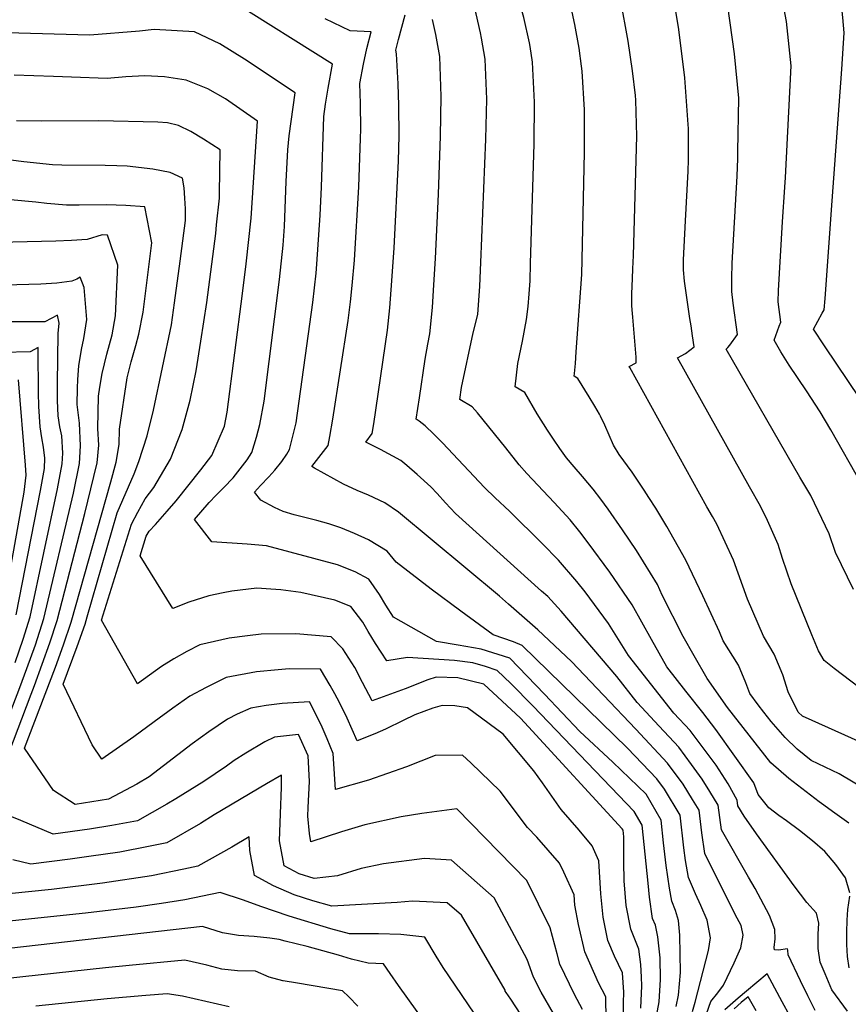
# Model space of a CAD drawing. Units: inches. Extents: x 2509258 to 2514706, y 1512700 to 1518254.
# Drawn here: x 2511937 to 2512135, y 1514726 to 1514962 of the extents above; entities that cross this region are included whole.
import ezdxf

# ---------------------------------------------------------------- set-up
doc = ezdxf.new("R2010")
doc.units = ezdxf.units.IN
doc.header["$MEASUREMENT"] = 0
doc.layers.add('tile_2649_33_contour_10ft', color=155, linetype='Continuous')

msp = doc.modelspace()

# ---------------------------------------------------------------- linework, layer by layer
at = {"layer": 'tile_2649_33_contour_10ft'}
for points, elevation in [([(2512046.95, 1514959.24), (2512045.95, 1514963.75), (2512043.93, 1514971.02), (2512044.99, 1514974.63), (2512045.66, 1514976.89), (2512046.72, 1514979.79), (2512048.88, 1514985.6), (2512049.64, 1514987.67), (2512046.97, 1514987.58), (2512043.22, 1514987.45), (2512039.47, 1514987.27), (2512016.73, 1514986.44), (2512010.98, 1514986.75), (2512004.88, 1514987.49), (2511994.62, 1514992.53), (2511990.62, 1514994.69), (2511987.4, 1514996.58), (2511982.27, 1515000)], 7640), ([(2512058.87, 1514955.95), (2512058.73, 1514956.85), (2512057.35, 1514962.89), (2512055.73, 1514968.64), (2512055.05, 1514970.81), (2512052.56, 1514978.99), (2512052.75, 1514979.62), (2512053.27, 1514981.02), (2512054.76, 1514984.69), (2512056.66, 1514989.52), (2512058.01, 1514993.29), (2512059.27, 1514997.05), (2512059.27, 1514997.07), (2512056.14, 1514996.98), (2512046.82, 1514996.64), (2512040.68, 1514996.28), (2512019.09, 1514995.48), (2512015.91, 1514995.52), (2512008.82, 1514996.01), (2512003.48, 1514997.2), (2512000.84, 1514997.85), (2511999.04, 1514998.72), (2511996.49, 1515000)], 7650), ([(2512071.2, 1514951.2), (2512070.59, 1514955.51), (2512069.58, 1514961.25), (2512068.96, 1514964.14), (2512065.72, 1514977.43), (2512063.06, 1514989.33), (2512063.7, 1514990.97), (2512063.85, 1514991.27), (2512065.1, 1514994.25), (2512065.92, 1514996.43), (2512066.65, 1514998.79), (2512067.01, 1515000)], 7660), ([(2512084.09, 1514944.17), (2512083.43, 1514950.11), (2512082.33, 1514957.24), (2512080.55, 1514967.37), (2512077.28, 1514984.51), (2512073.81, 1514999.99), (2512073.82, 1515000)], 7670), ([(2512096.75, 1514937.28), (2512095.93, 1514948.46), (2512095.06, 1514955.54), (2512094.41, 1514960.55), (2512092.41, 1514972.43), (2512089.09, 1514989.56), (2512088.02, 1514994.48), (2512086.84, 1515000)], 7680), ([(2512108.65, 1514930.79), (2512108.86, 1514943.54), (2512107.84, 1514954.18), (2512106.23, 1514965.61), (2512104.6, 1514975.64), (2512102.05, 1514989.3), (2512099.8, 1515000)], 7690), ([(2512120.04, 1514924.59), (2512121.45, 1514951.35), (2512120.32, 1514961.92), (2512118.35, 1514971.98), (2512116.92, 1514978.16), (2512112.52, 1515000)], 7700), ([(2512131.25, 1514918.97), (2512133.54, 1514950.49), (2512134.1, 1514959.19), (2512133.78, 1514962.9), (2512133.11, 1514969.85), (2512132.5, 1514972.7), (2512130.85, 1514979.73), (2512126.4, 1514998.11), (2512125.99, 1515000)], 7710), ([(2512097.75, 1514724.72), (2512098.43, 1514726.93), (2512101.61, 1514739.32), (2512102.07, 1514742.4), (2512101.29, 1514746.6), (2512099.73, 1514750.14), (2512098.49, 1514752.9), (2512096.79, 1514756.84), (2512096.12, 1514760.92), (2512095.69, 1514763.91), (2512094.8, 1514771.76), (2512091.03, 1514778), (2512089.22, 1514780.51), (2512082.19, 1514787.82), (2512056.98, 1514812.44), (2512054.85, 1514813.27), (2512050, 1514814.97), (2512042.29, 1514820.65), (2512035.14, 1514825.96), (2512026.73, 1514832.36), (2512024.64, 1514835.01), (2512020.09, 1514837.75), (2512016.79, 1514839.3), (2512013.46, 1514840.63), (2512010.6, 1514841.57), (2512007.72, 1514842.36), (2512004.84, 1514843.07), (2512002.34, 1514843.7), (2511999.67, 1514844.51), (2511997.58, 1514845.47), (2511994.3, 1514847.24), (2511992.83, 1514849.14), (2511994.27, 1514850.73), (2511996.25, 1514852.83), (2511997.72, 1514854.46), (2511999.36, 1514856.54), (2512000.55, 1514858.29), (2512001.19, 1514859.41), (2512002.78, 1514865.74), (2512006.82, 1514894.64), (2512007.59, 1514901.6), (2512007.75, 1514903.76), (2512008.55, 1514915.51), (2512008.88, 1514922.24), (2512009.4, 1514939.15), (2512009.82, 1514942.12), (2512010.46, 1514945.96), (2512011.52, 1514951.68), (2511987.26, 1514966.92)], 7600), ([(2512127.2, 1514725), (2512125.37, 1514728.5), (2512123.63, 1514732.1), (2512120.67, 1514738.32), (2512120.58, 1514739.46), (2512120.52, 1514739.75), (2512118.38, 1514739.41), (2512117.41, 1514739.48), (2512117.37, 1514740.08), (2512117.59, 1514742.17), (2512117.54, 1514744.37), (2512116.23, 1514747.74), (2512112.78, 1514754.2), (2512111.18, 1514756.94), (2512104.69, 1514768.26), (2512103.9, 1514774.18), (2512101.92, 1514777.42), (2512100.09, 1514780.4), (2512097.56, 1514783.91), (2512094.47, 1514788.09), (2512089.81, 1514793.07), (2512084.51, 1514798.75), (2512079.6, 1514805.02), (2512066.28, 1514820.65), (2512063.08, 1514824.13), (2512061.56, 1514825.46), (2512040.96, 1514844.07), (2512038.56, 1514846.63), (2512036.55, 1514848.85), (2512035.07, 1514850.41), (2512031.82, 1514853.39), (2512029.35, 1514855.59), (2512027.87, 1514856.73), (2512023.02, 1514859.37), (2512019.46, 1514861.16), (2512021.04, 1514863.2), (2512021.39, 1514865.56), (2512024.66, 1514887.98), (2512025.25, 1514893.3), (2512025.6, 1514897.66), (2512026.3, 1514907.64), (2512027.35, 1514928.54), (2512027.48, 1514934.55), (2512027.42, 1514941.83), (2512027.26, 1514946.97), (2512026.84, 1514954.23), (2512026.67, 1514955.09), (2512027.33, 1514957.66), (2512028.88, 1514963.56)], 7620), ([(2512100.59, 1514722.58), (2512102.13, 1514727.09), (2512103.81, 1514729.18), (2512105.16, 1514731.04), (2512107.78, 1514736.39), (2512109.36, 1514739.99), (2512109.92, 1514742.98), (2512109.4, 1514745.33), (2512108.01, 1514747.96), (2512100.74, 1514762.55), (2512100, 1514767.55), (2512099.35, 1514772.97), (2512097.76, 1514775.56), (2512095.5, 1514779.19), (2512091.8, 1514784.24), (2512084.16, 1514792.41), (2512076.46, 1514800.49), (2512068.75, 1514808.56), (2512060.71, 1514816.18), (2512053.66, 1514822.36), (2512051.5, 1514824.24), (2512027.29, 1514844.37), (2512024.03, 1514846.59), (2512020.12, 1514848.48), (2512017.43, 1514849.6), (2512014.13, 1514851.05), (2512007.15, 1514854.89), (2512006.55, 1514855.33), (2512010.46, 1514860.36), (2512010.89, 1514862.53), (2512011.59, 1514866.63), (2512015.24, 1514890.3), (2512015.85, 1514894.79), (2512016.22, 1514898.71), (2512016.76, 1514904.75), (2512017.82, 1514922.31), (2512018.23, 1514933.87), (2512018.27, 1514936.14), (2512018.21, 1514942.31), (2512018.03, 1514947.12), (2512018.94, 1514951.75), (2512019.75, 1514955.48), (2512020.75, 1514959.46), (2512015.72, 1514959.73), (2512009.74, 1514962.59)], 7610), ([(2512134.94, 1514724.81), (2512131.18, 1514729.94), (2512129.58, 1514733.72), (2512128.38, 1514736.58), (2512127.92, 1514739.86), (2512127.91, 1514743.26), (2512128.02, 1514745.9), (2512127.49, 1514748.26), (2512125.13, 1514750.82), (2512122.13, 1514754.84), (2512113.12, 1514767.32), (2512110.16, 1514771.57), (2512108.64, 1514773.97), (2512108.45, 1514775.38), (2512106.31, 1514779.26), (2512103.46, 1514783.79), (2512097.21, 1514792.04), (2512093.3, 1514796.21), (2512082.4, 1514810.01), (2512077.66, 1514817.69), (2512072.02, 1514825.25), (2512070.05, 1514827.73), (2512065.63, 1514832.9), (2512061.74, 1514836.83), (2512053.94, 1514844.61), (2512050.48, 1514847.8), (2512047.95, 1514850.32), (2512037.87, 1514861), (2512035.82, 1514863.1), (2512033.73, 1514865.09), (2512032.29, 1514866.21), (2512031.59, 1514866.63), (2512032.32, 1514871.79), (2512033.67, 1514881.02), (2512034.31, 1514884.6), (2512034.8, 1514887.1), (2512035.46, 1514893.43), (2512035.78, 1514898.82), (2512036.15, 1514905.12), (2512036.87, 1514920.57), (2512037.38, 1514934.44), (2512037.56, 1514944), (2512037.25, 1514953.58), (2512036.26, 1514958.82), (2512035.44, 1514962.41)], 7630), ([(2512093.88, 1514725.96), (2512094.41, 1514728.66), (2512094.88, 1514734.04), (2512094.72, 1514743), (2512094.38, 1514746.51), (2512093.7, 1514748.92), (2512092.84, 1514751.13), (2512092.25, 1514754.3), (2512091.44, 1514759.68), (2512090.81, 1514765.11), (2512090.24, 1514770.56), (2512086.63, 1514776.78), (2512078.66, 1514784.47), (2512070.79, 1514791.8), (2512062.3, 1514800.76), (2512053.96, 1514809.42), (2512047.13, 1514811.51), (2512041.65, 1514812.53), (2512036.42, 1514813.35), (2512026.12, 1514819.22), (2512024.26, 1514822.12), (2512022.73, 1514824.66), (2512020.23, 1514828.35), (2512016.93, 1514830.1), (2512012.73, 1514831.78), (2511995.67, 1514836.28), (2511991.06, 1514836.71), (2511982.58, 1514837.27), (2511978.45, 1514842.65), (2511981.95, 1514846.67), (2511983.63, 1514848.42), (2511985.49, 1514850.29), (2511987.66, 1514852.61), (2511989.37, 1514854.75), (2511991.05, 1514856.94), (2511992.19, 1514858.69), (2511993.3, 1514862.36), (2511994.11, 1514865.34), (2511995.1, 1514870.94), (2511998.78, 1514900.11), (2511999.68, 1514908.31), (2511999.98, 1514912.78), (2512000.43, 1514923.57), (2512000.77, 1514931.18), (2512001.15, 1514934.57), (2512001.58, 1514937.99), (2512002.53, 1514944.86), (2511990.43, 1514952.9), (2511984.52, 1514956.62), (2511978.46, 1514959.45), (2511968.75, 1514960.06), (2511965.22, 1514959.62), (2511953.37, 1514958.63), (2511944.84, 1514958.88), (2511927.77, 1514959.42)], 7590), ([(2512135.46, 1514753.2), (2512134.47, 1514756.78), (2512132.08, 1514759.99), (2512129.47, 1514763.09), (2512126.5, 1514765.6), (2512123.38, 1514768.09), (2512120.31, 1514770.39), (2512118.47, 1514771.73), (2512116.1, 1514773.52), (2512113.49, 1514776.72), (2512112.46, 1514779.5), (2512103.39, 1514792.32), (2512100.23, 1514796.39), (2512096.14, 1514801.49), (2512091.59, 1514807.35), (2512087.98, 1514813.88), (2512083.3, 1514822.2), (2512078, 1514830.03), (2512072.77, 1514837.06), (2512070.74, 1514839.62), (2512068.43, 1514842.51), (2512064.61, 1514846.67), (2512058.09, 1514853.65), (2512056.23, 1514855.71), (2512053.01, 1514859.82), (2512046.28, 1514868.21), (2512044.96, 1514869.61), (2512042.05, 1514871.36), (2512042.44, 1514874.24), (2512045.24, 1514887.33), (2512046.35, 1514891.77), (2512046.81, 1514898.53), (2512047.07, 1514904.18), (2512048.24, 1514933.76), (2512048.45, 1514943.32), (2512048.12, 1514952.91), (2512047.23, 1514957.97), (2512046.95, 1514959.24)], 7640), ([(2512135.23, 1514769.83), (2512131.88, 1514772.27), (2512128.69, 1514774.59), (2512128.12, 1514774.94), (2512120.89, 1514780.53), (2512116.55, 1514784.35), (2512106.12, 1514797.6), (2512101.29, 1514804.54), (2512098.19, 1514809.98), (2512095.56, 1514814.62), (2512090.52, 1514824.49), (2512089.36, 1514827.06), (2512084.39, 1514835.15), (2512081.02, 1514840.15), (2512077.6, 1514845.11), (2512075.8, 1514847.47), (2512073.94, 1514849.88), (2512071.45, 1514852.89), (2512069.39, 1514855.2), (2512067.61, 1514857.38), (2512065.98, 1514859.6), (2512064.44, 1514861.87), (2512063.06, 1514863.98), (2512060.57, 1514867.95), (2512057.63, 1514873.01), (2512055.27, 1514874.43), (2512055.92, 1514880.02), (2512057, 1514885.37), (2512058, 1514890.54), (2512058.36, 1514893.64), (2512058.62, 1514896.67), (2512058.85, 1514899.79), (2512058.98, 1514903.93), (2512059.83, 1514932.62), (2512059.89, 1514942.61), (2512059.45, 1514952.2), (2512058.87, 1514955.95)], 7650), ([(2512088.42, 1514719.67), (2512089.82, 1514727.08), (2512090.07, 1514732.39), (2512090, 1514737.59), (2512089.46, 1514742.63), (2512088.89, 1514745.41), (2512088.22, 1514747.03), (2512087.48, 1514752.1), (2512087.17, 1514755.46), (2512085.69, 1514769.35), (2512083.77, 1514772.66), (2512059.48, 1514797.94), (2512054.26, 1514803.35), (2512050.97, 1514806.42), (2512048.18, 1514807.36), (2512045.14, 1514808.31), (2512040.72, 1514808.85), (2512029.46, 1514809.55), (2512024.54, 1514808.73), (2512021.84, 1514812.87), (2512020.04, 1514815.74), (2512018.78, 1514818.03), (2512015.88, 1514821.79), (2512012.03, 1514823.29), (2512003.88, 1514825.11), (2511999.13, 1514825.73), (2511996.75, 1514825.93), (2511993.37, 1514826.18), (2511987.34, 1514825.44), (2511985.33, 1514825.08), (2511981.88, 1514824.34), (2511977.08, 1514822.82), (2511973.26, 1514821.27), (2511965.41, 1514833.87), (2511966.88, 1514838.6), (2511967.56, 1514839.82), (2511969.08, 1514841.41), (2511971.88, 1514844.62), (2511974, 1514847.11), (2511979.95, 1514854.51), (2511982.57, 1514857.91), (2511985.65, 1514864.96), (2511986.24, 1514868.3), (2511989.92, 1514896.78), (2511990.81, 1514903.85), (2511992.01, 1514914.83), (2511993.54, 1514938.03), (2511985.83, 1514943.4), (2511981.63, 1514945.82), (2511976.45, 1514947.89), (2511971.26, 1514948.64), (2511966.52, 1514948.92), (2511962.01, 1514948.64), (2511957.52, 1514948.3), (2511948.98, 1514948.59), (2511944.61, 1514948.75), (2511935.24, 1514949.06)], 7580), ([(2512139.26, 1514777.96), (2512132.93, 1514781.71), (2512126.17, 1514784.9), (2512122.88, 1514787.62), (2512119.99, 1514790.39), (2512116.65, 1514794.2), (2512114.88, 1514796.44), (2512113.47, 1514798.24), (2512111.53, 1514800.96), (2512110.59, 1514803.45), (2512108.79, 1514807.72), (2512105.15, 1514813.56), (2512104.25, 1514815.73), (2512100.21, 1514824.31), (2512096.14, 1514832.87), (2512091.64, 1514840.95), (2512088.95, 1514845.32), (2512087.32, 1514847.92), (2512086.21, 1514849.65), (2512083.31, 1514853.94), (2512080.18, 1514858.18), (2512078.81, 1514860.42), (2512077.83, 1514862.84), (2512076.77, 1514865.2), (2512075.71, 1514867.37), (2512075.46, 1514867.83), (2512074.34, 1514869.77), (2512073, 1514871.98), (2512070.3, 1514876.4), (2512069.39, 1514876.95), (2512069.48, 1514877.58), (2512069.73, 1514880.01), (2512069.93, 1514882.8), (2512071.22, 1514901.31), (2512071.93, 1514930.55), (2512071.87, 1514940.8), (2512071.37, 1514950.02), (2512071.2, 1514951.2)], 7660), ([(2512138.19, 1514789.15), (2512124.11, 1514795.47), (2512123.13, 1514796.48), (2512120.67, 1514801.34), (2512119.38, 1514805.42), (2512117.31, 1514810.32), (2512114.78, 1514814.68), (2512110.96, 1514823.52), (2512107.58, 1514832.89), (2512103.58, 1514841.53), (2512102.57, 1514843.33), (2512101.19, 1514845.62), (2512082.72, 1514879.03), (2512082.58, 1514879.31), (2512084.26, 1514880.15), (2512084.26, 1514881.55), (2512084.07, 1514884.35), (2512083.44, 1514891.1), (2512083.3, 1514892.89), (2512083.26, 1514893.92), (2512083.23, 1514896.65), (2512083.4, 1514900.37), (2512083.51, 1514902.67), (2512083.67, 1514905.9), (2512084.45, 1514934.49), (2512084.21, 1514943.08), (2512084.09, 1514944.17)], 7670), ([(2512085.4, 1514725.56), (2512085.62, 1514730.86), (2512085.54, 1514732.96), (2512085.41, 1514736.02), (2512084.94, 1514739.7), (2512082.97, 1514744.44), (2512081.91, 1514750.11), (2512081.37, 1514756.03), (2512081.3, 1514760.56), (2512081.28, 1514766.57), (2512081.14, 1514768.14), (2512080.91, 1514768.53), (2512058.51, 1514792.95), (2512056.56, 1514795), (2512047.75, 1514803.19), (2512041.5, 1514804.65), (2512036.33, 1514804.8), (2512034.32, 1514804.18), (2512028.9, 1514802.06), (2512020.98, 1514799.16), (2512018.73, 1514803.53), (2512016.85, 1514807.13), (2512013.99, 1514811.62), (2512011.21, 1514814.52), (2512002.74, 1514815.22), (2511994.44, 1514815.11), (2511991.14, 1514814.73), (2511986.78, 1514814.21), (2511979.73, 1514812.55), (2511976.56, 1514810.95), (2511973.49, 1514809.24), (2511970.53, 1514807.37), (2511964.74, 1514803.23), (2511956.18, 1514818.52), (2511963.31, 1514841.48), (2511964.89, 1514844.41), (2511966.6, 1514847.53), (2511968.66, 1514850.3), (2511972.71, 1514857.11), (2511975.44, 1514864.2), (2511977.41, 1514871.23), (2511978.82, 1514878.21), (2511979.94, 1514885.34), (2511981.37, 1514894.59), (2511983.52, 1514911.13), (2511983.74, 1514913.19), (2511984.39, 1514919.62), (2511984.44, 1514920.78), (2511984.55, 1514931.21), (2511980.59, 1514933.78), (2511977.59, 1514935.6), (2511974.56, 1514937.05), (2511971.99, 1514937.67), (2511969.62, 1514937.81), (2511955.53, 1514938.12), (2511941.84, 1514938.08), (2511935.77, 1514938.14)], 7570), ([(2512137.72, 1514802.38), (2512131.7, 1514806.88), (2512129.29, 1514808.85), (2512127.99, 1514811.12), (2512126.36, 1514814.95), (2512121.45, 1514827.17), (2512119.36, 1514833.3), (2512118.26, 1514836.59), (2512115.73, 1514842.36), (2512114.1, 1514845.8), (2512111.46, 1514850.44), (2512094.19, 1514881.39), (2512096.06, 1514882.36), (2512098.21, 1514883.96), (2512097.81, 1514886.65), (2512097.46, 1514889), (2512097.1, 1514890.77), (2512095.89, 1514899.73), (2512095.63, 1514902.44), (2512095.64, 1514904.83), (2512096.07, 1514914.17), (2512096.74, 1514926.08), (2512096.84, 1514928.83), (2512096.83, 1514935.68), (2512096.82, 1514936.27), (2512096.75, 1514937.28)], 7680), ([(2512136.38, 1514825.81), (2512132.01, 1514834.72), (2512130.49, 1514839.22), (2512126.1, 1514848.38), (2512123.53, 1514852.76), (2512105.81, 1514883.46), (2512106.21, 1514883.81), (2512106.72, 1514884.41), (2512108.59, 1514886.93), (2512107.55, 1514894.46), (2512107.21, 1514897.26), (2512107.17, 1514900.34), (2512107.25, 1514904), (2512108.46, 1514924.87), (2512108.62, 1514929.1), (2512108.65, 1514930.79)], 7690), ([(2512081.23, 1514724.13), (2512081.27, 1514726.78), (2512081.29, 1514729.38), (2512080.99, 1514733.99), (2512079.11, 1514738.02), (2512077.52, 1514741.76), (2512076.34, 1514747.36), (2512075.78, 1514752.94), (2512075.33, 1514760.81), (2512073.75, 1514764.39), (2512070.61, 1514768.15), (2512066.28, 1514773.14), (2512061.85, 1514779.55), (2512059.73, 1514782.37), (2512052.42, 1514791.21), (2512043.82, 1514797.46), (2512040.79, 1514798), (2512037.78, 1514798.07), (2512035.57, 1514797.44), (2512031.21, 1514795.82), (2512028.45, 1514794.48), (2512024.18, 1514792.34), (2512021.68, 1514791.29), (2512017.42, 1514789.59), (2512014.99, 1514795.04), (2512013.15, 1514798.74), (2512012.09, 1514800.81), (2512010.91, 1514802.85), (2512008.59, 1514806.72), (2512001.15, 1514806.8), (2511998.48, 1514806.6), (2511993.29, 1514806.14), (2511986.02, 1514804.76), (2511981.24, 1514802.4), (2511977.34, 1514800.28), (2511973.26, 1514797.39), (2511968.73, 1514794.16), (2511963.87, 1514790.53), (2511956.23, 1514785.19), (2511953.88, 1514788.59), (2511946.95, 1514803.17), (2511950.32, 1514812.17), (2511952.23, 1514817.52), (2511952.69, 1514819.32), (2511959.91, 1514844.22), (2511961.27, 1514847.33), (2511962.65, 1514850.41), (2511963.97, 1514853.55), (2511965.12, 1514856.52), (2511967.11, 1514862.7), (2511968.63, 1514868.82), (2511972.89, 1514889.27), (2511973.64, 1514894.56), (2511975.02, 1514904.53), (2511976.29, 1514914.26), (2511976.31, 1514917.06), (2511976.13, 1514919.58), (2511975.92, 1514922.08), (2511975.56, 1514924.39), (2511972.6, 1514925.79), (2511968.41, 1514926.57), (2511962.31, 1514927.28), (2511959.84, 1514927.34), (2511956.99, 1514927.4), (2511946.68, 1514927.48), (2511944.4, 1514927.57), (2511937.55, 1514928.34), (2511931.92, 1514929.05)], 7560), ([(2512138.37, 1514851.02), (2512130.95, 1514864.11), (2512128.34, 1514868.42), (2512125.05, 1514873.41), (2512120.94, 1514879.61), (2512118.97, 1514882.77), (2512117.31, 1514885.57), (2512118.52, 1514888.92), (2512118.97, 1514889.9), (2512118.33, 1514894.8), (2512118.35, 1514897.48), (2512119.37, 1514913.9), (2512119.91, 1514922.22), (2512120.04, 1514924.59)], 7700), ([(2512077.12, 1514722.72), (2512077.04, 1514728.28), (2512075.24, 1514731.6), (2512071.98, 1514739.03), (2512070.45, 1514745.6), (2512069.57, 1514750.22), (2512069.43, 1514752.68), (2512066.91, 1514758.14), (2512065.92, 1514760.24), (2512060.49, 1514766.47), (2512058.2, 1514768.85), (2512051.69, 1514777.49), (2512044.62, 1514784.31), (2512042.65, 1514786.17), (2512036.07, 1514786.05), (2512029.22, 1514783.34), (2512020.13, 1514780.12), (2512012.19, 1514777.9), (2512012.03, 1514780.38), (2512011.64, 1514786.56), (2512010.24, 1514790.06), (2512008.79, 1514793.39), (2512005.97, 1514798.93), (2511999.41, 1514798.56), (2511995.6, 1514798.02), (2511991.93, 1514797.44), (2511988.68, 1514795.94), (2511986.38, 1514794.78), (2511981.87, 1514791.76), (2511977.86, 1514788.88), (2511967.58, 1514780.96), (2511964.59, 1514779.19), (2511957.83, 1514775.62), (2511949.83, 1514774.32), (2511944.63, 1514777.72), (2511937.72, 1514787.83), (2511945.09, 1514807.27), (2511947.01, 1514812.62), (2511948.84, 1514817.98), (2511958.37, 1514851.61), (2511959.7, 1514856.34), (2511960.35, 1514860.56), (2511960.5, 1514864.28), (2511962.32, 1514876.56), (2511963.29, 1514880.4), (2511964.41, 1514884.32), (2511965.06, 1514887.05), (2511966.13, 1514892.28), (2511968.18, 1514908.9), (2511966.57, 1514917.57), (2511961.98, 1514917.89), (2511957.37, 1514917.99), (2511950.81, 1514917.91), (2511947.76, 1514917.97), (2511943.04, 1514918.36), (2511940.43, 1514918.63), (2511934.31, 1514919.19)], 7550), ([(2512143.54, 1514863.22), (2512129.44, 1514884.25), (2512126.78, 1514888.23), (2512128.85, 1514892.02), (2512129.35, 1514892.87), (2512129.55, 1514895.56), (2512131.25, 1514918.97)], 7710), ([(2511928.49, 1514772.48), (2511939.26, 1514800.73), (2511940.06, 1514802.81), (2511943.8, 1514813.06), (2511945.56, 1514818.43), (2511952.15, 1514844.09), (2511954.31, 1514852.95), (2511955.09, 1514856.19), (2511955.48, 1514860.4), (2511955.3, 1514864.42), (2511955.42, 1514872.17), (2511955.74, 1514874.3), (2511956.32, 1514877.62), (2511957.43, 1514882.23), (2511958.67, 1514886.85), (2511959.53, 1514891.42), (2511960.08, 1514903.53), (2511957.58, 1514910.74), (2511956.34, 1514910.8), (2511952.68, 1514909.74), (2511948.95, 1514909.49), (2511945.21, 1514909.34), (2511927.93, 1514908.92)], 7540), ([(2511924.52, 1514770.97), (2511936.54, 1514802.38), (2511938.27, 1514806.93), (2511940.3, 1514812.62), (2511942.29, 1514818.87), (2511949.4, 1514848.96), (2511950.86, 1514856.05), (2511951.15, 1514860.26), (2511950.86, 1514865.66), (2511950.28, 1514870.17), (2511950.37, 1514874.07), (2511950.5, 1514876.18), (2511950.74, 1514879.45), (2511951.35, 1514883.31), (2511951.93, 1514885.97), (2511952.61, 1514890.52), (2511951.97, 1514898.17), (2511951.07, 1514900.66), (2511950.26, 1514900.21), (2511949.04, 1514899.7), (2511945.48, 1514899.23), (2511941.57, 1514899), (2511927.25, 1514898.57)], 7530), ([(2511935.43, 1514808.32), (2511937.38, 1514813.93), (2511939.04, 1514819.31), (2511945.6, 1514849.93), (2511946.76, 1514855.92), (2511946.92, 1514858.51), (2511946.66, 1514862.7), (2511946.2, 1514864.84), (2511945.78, 1514867.43), (2511945.62, 1514871.13), (2511945.63, 1514875.21), (2511945.78, 1514887.15), (2511945.97, 1514889.65), (2511945.6, 1514891.59), (2511942.56, 1514889.95), (2511938.24, 1514889.96), (2511913.34, 1514889.95)], 7520), ([(2511935.72, 1514819.76), (2511941.52, 1514849.53), (2511942.48, 1514854.8), (2511942.54, 1514857.28), (2511942.24, 1514859.95), (2511941.83, 1514862.18), (2511941.45, 1514864.79), (2511941.15, 1514869.7), (2511941.02, 1514873.02), (2511940.94, 1514883.14), (2511940.93, 1514883.84), (2511939.05, 1514882.82), (2511932.39, 1514882.61)], 7510), ([(2511933.15, 1514824.05), (2511937.58, 1514849.16), (2511938.08, 1514853.21), (2511937.95, 1514855.66), (2511936.26, 1514876.08)], 7500), ([(2512071.42, 1514725.2), (2512069.5, 1514728.78), (2512065.98, 1514736.08), (2512065.35, 1514738.58), (2512063.7, 1514744.79), (2512058.09, 1514756.09), (2512041.32, 1514773.29), (2512032.89, 1514772.19), (2512027.97, 1514771.34), (2512019.29, 1514769.47), (2512013.67, 1514767.8), (2512006.34, 1514765.42), (2512005.96, 1514767.39), (2512005.63, 1514771.54), (2512005.7, 1514773.57), (2512005.97, 1514779.81), (2512005.7, 1514785.99), (2512003.35, 1514791.13), (2511997.58, 1514790.45), (2511995.29, 1514789.37), (2511990.7, 1514786.61), (2511987.91, 1514784.88), (2511986.1, 1514783.49), (2511980.64, 1514779.87), (2511973.94, 1514775.68), (2511971.79, 1514774.41), (2511964.74, 1514770.43), (2511958.62, 1514769.31), (2511953.25, 1514768.41), (2511944.53, 1514767.19), (2511936.83, 1514770.49), (2511930.67, 1514772.94)], 7540), ([(2512064.44, 1514724.28), (2512061.53, 1514729.37), (2512059.68, 1514732.98), (2512058.16, 1514737.16), (2512050.27, 1514751.94), (2512040.04, 1514760.99), (2512033.51, 1514761.36), (2512023.74, 1514760.14), (2512018.37, 1514758.96), (2512012.73, 1514757.22), (2512007.08, 1514756.62), (2512003.5, 1514757.73), (2511999.92, 1514759.6), (2511998.81, 1514765.61), (2511999.04, 1514772.06), (2511999.27, 1514778.51), (2511999.26, 1514781.32), (2511995.72, 1514779.24), (2511983.11, 1514771.83), (2511979.87, 1514769.76), (2511971.81, 1514765.13), (2511967.37, 1514764.25), (2511960.54, 1514762.94), (2511953.09, 1514761.86), (2511948.66, 1514761.22), (2511939.24, 1514760.06), (2511934.91, 1514761.1)], 7530), ([(2512056.67, 1514724.04), (2512054.22, 1514727.65), (2512053.14, 1514729.26), (2512052.9, 1514729.64), (2512052.84, 1514729.82), (2512042.44, 1514747.79), (2512038.97, 1514750.73), (2512030.7, 1514751.2), (2512027.01, 1514750.81), (2512011.32, 1514749.97), (2512006.77, 1514751.27), (2512002.31, 1514752.66), (2511997.4, 1514754.85), (2511992.84, 1514757.3), (2511991.73, 1514763.31), (2511991.55, 1514766.58), (2511987.38, 1514764.13), (2511979.22, 1514759.57), (2511975.88, 1514758.87), (2511968.15, 1514757.24), (2511956.36, 1514755.45), (2511944.13, 1514753.98), (2511933.94, 1514752.92)], 7520), ([(2512046.97, 1514722.06), (2512037.99, 1514735.3), (2512036.32, 1514737.95), (2512033.61, 1514742.53), (2512027.88, 1514743.14), (2512022.51, 1514743.36), (2512015.56, 1514743.32), (2512011.08, 1514744.52), (2512001.12, 1514747.58), (2511994.35, 1514749.91), (2511990.14, 1514751.43), (2511984.57, 1514753.22), (2511976.13, 1514751.49), (2511970.51, 1514750.6), (2511964.47, 1514749.7), (2511952.28, 1514748.27), (2511928.65, 1514745.79)], 7510), ([(2512135.32, 1514735.16), (2512134.94, 1514737.9), (2512134.79, 1514740.8), (2512134.78, 1514743.7), (2512134.81, 1514746.6), (2512135.01, 1514749.13), (2512135.46, 1514752.33)], 7640), ([(2512035.9, 1514719.06), (2512027.35, 1514730.98), (2512025.32, 1514733.82), (2512023.75, 1514736.12), (2512020.03, 1514736.32), (2512016.06, 1514737.23), (2512012.93, 1514738.22), (2512005.44, 1514740.32), (2512000.15, 1514741.62), (2511998.76, 1514741.95), (2511996.46, 1514742.29), (2511992.7, 1514742.71), (2511988.94, 1514742.93), (2511985.18, 1514743.54), (2511980.34, 1514745.13), (2511923.35, 1514738.66)], 7500), ([(2512017.54, 1514726.03), (2512015.4, 1514728.22), (2512013.88, 1514729.71), (2512003.15, 1514731.49), (2511999.66, 1514732.11), (2511999.63, 1514732.11), (2511996.31, 1514732.99), (2511993.09, 1514734.37), (2511988.74, 1514734.49), (2511984.98, 1514734.85), (2511981.4, 1514735.83), (2511976.11, 1514737.05), (2511962.76, 1514735.77), (2511957.1, 1514735.19), (2511932.9, 1514732.54)], 7490), ([(2512121.09, 1514723.72), (2512119.24, 1514727.02), (2512117.51, 1514730.32), (2512115.64, 1514733.79), (2512110.69, 1514729.6), (2512108.74, 1514727.93), (2512105.53, 1514725.12)], 7610), ([(2511986.72, 1514725.87), (2511975.55, 1514728.41), (2511971.87, 1514728.96), (2511966.75, 1514728.57), (2511957.53, 1514727.76), (2511940.41, 1514726.01)], 7480), ([(2512113.05, 1514724.89), (2512111.09, 1514728.24), (2512109.44, 1514726.85), (2512107.72, 1514725.36)], 7600)]:
    msp.add_lwpolyline(points, dxfattribs=dict(at, elevation=elevation))

doc.saveas('drawing.dxf')
